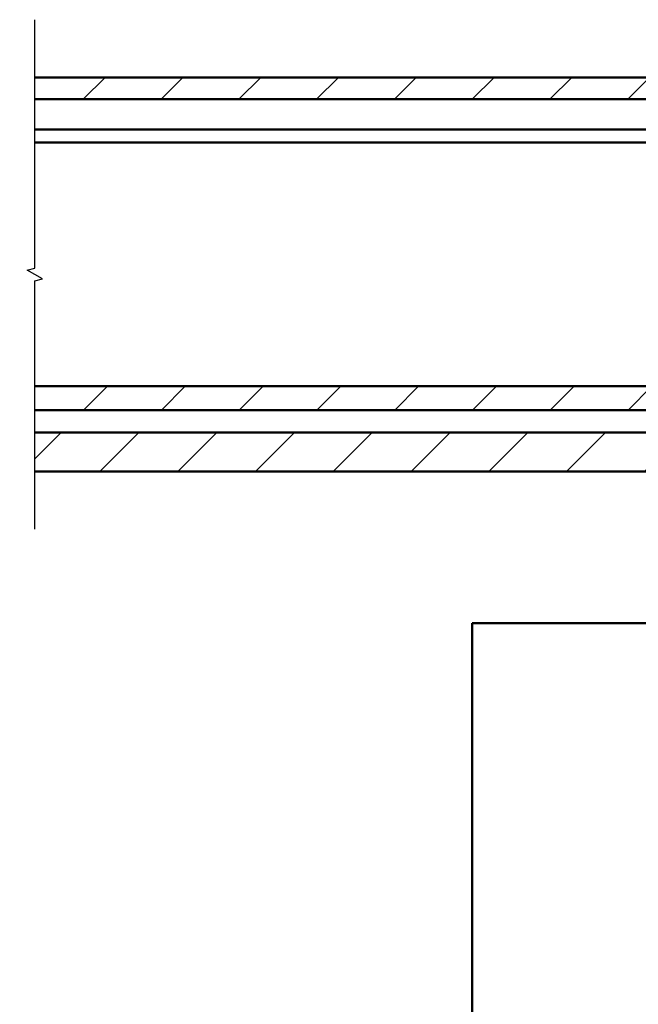
# Model space of a CAD drawing. Units: millimetres. Extents: x 48 to 1030, y -9 to 266.
# Drawn here: x 569 to 605, y 159 to 215 of the extents above; entities that cross this region are included whole.
import ezdxf

# ---------------------------------------------------------------- set-up
doc = ezdxf.new("R2010")
doc.units = ezdxf.units.MM
doc.header["$LTSCALE"] = 0.666667
for name, color, linetype, lineweight in [('Bruchlinie (ISO)', 7, 'Continuous', 25), ('Schraffur (ISO)', 7, 'Continuous', 18), ('Sichtbar (ISO)', 7, 'Continuous', 50)]:
    doc.layers.add(name, color=color, linetype=linetype, lineweight=lineweight)

msp = doc.modelspace()

# ---------------------------------------------------------------- hatches: boundary and pattern name
at = {"layer": 'Schraffur (ISO)'}
h = msp.add_hatch(dxfattribs=at)
h.set_pattern_fill('ANSI31', color=256, scale=25.4, style=0)
h.set_pattern_definition([(45, (450.209, -118.02), (-2.245064, 2.245064), [])])
h.paths.add_polyline_path([(569.76573, 212.13885), (569.76573, 210.87874), (1024.98971, 210.87874), (1024.98971, 212.13885)])
h.paths.add_polyline_path([(569.76573, 194.31483), (569.76573, 192.93867), (1024.98971, 192.93867), (1024.98971, 194.31483)])
h.paths.add_polyline_path([(569.76573, 191.63886), (569.76573, 189.38886), (1024.98971, 189.38886), (1024.98971, 191.63886)])
h.paths.add_polyline_path([(568.01572, 210.87874), (568.01572, 212.13885), (466.18967, 212.13885), (466.18967, 210.87874)])
h.paths.add_polyline_path([(568.01572, 189.38886), (568.01572, 191.63886), (466.18967, 191.63886), (466.18967, 189.38886)])
h.paths.add_polyline_path([(568.01572, 192.93867), (568.01572, 194.31483), (466.18967, 194.31483), (466.18967, 192.93867)])

# ---------------------------------------------------------------- linework, layer by layer
at = {"layer": 'Bruchlinie (ISO)', "flags": 128}
msp.add_lwpolyline([(569.76573, 186.05511), (569.76573, 200.39404), (570.20322, 200.51127), (569.32823, 201.01645), (569.76573, 201.13368), (569.76573, 215.4726)], dxfattribs=at)
at = {"layer": 'Sichtbar (ISO)'}
for p, q in [((569.76573, 212.13885), (1024.98971, 212.13885)), ((1024.98971, 210.87874), (569.76573, 210.87874)), ((569.76573, 209.13885), (910.18971, 209.13885)), ((569.76573, 208.38885), (910.21406, 208.38885)), ((569.76573, 194.31483), (1024.98971, 194.31483)), ((569.76573, 192.93867), (1024.98971, 192.93867)), ((1024.98971, 192.93867), (569.76573, 192.93867)), ((569.76573, 191.63886), (1024.98971, 191.63886)), ((1024.98971, 189.38886), (569.76573, 189.38886)), ((595.00167, 102.22884), (595.00167, 180.63885)), ((1025.00168, 180.63885), (595.00168, 180.63885)), ((595.00168, 180.63885), (595.00168, 102.22884))]:
    msp.add_line(p, q, dxfattribs=at)

doc.saveas('drawing.dxf')
